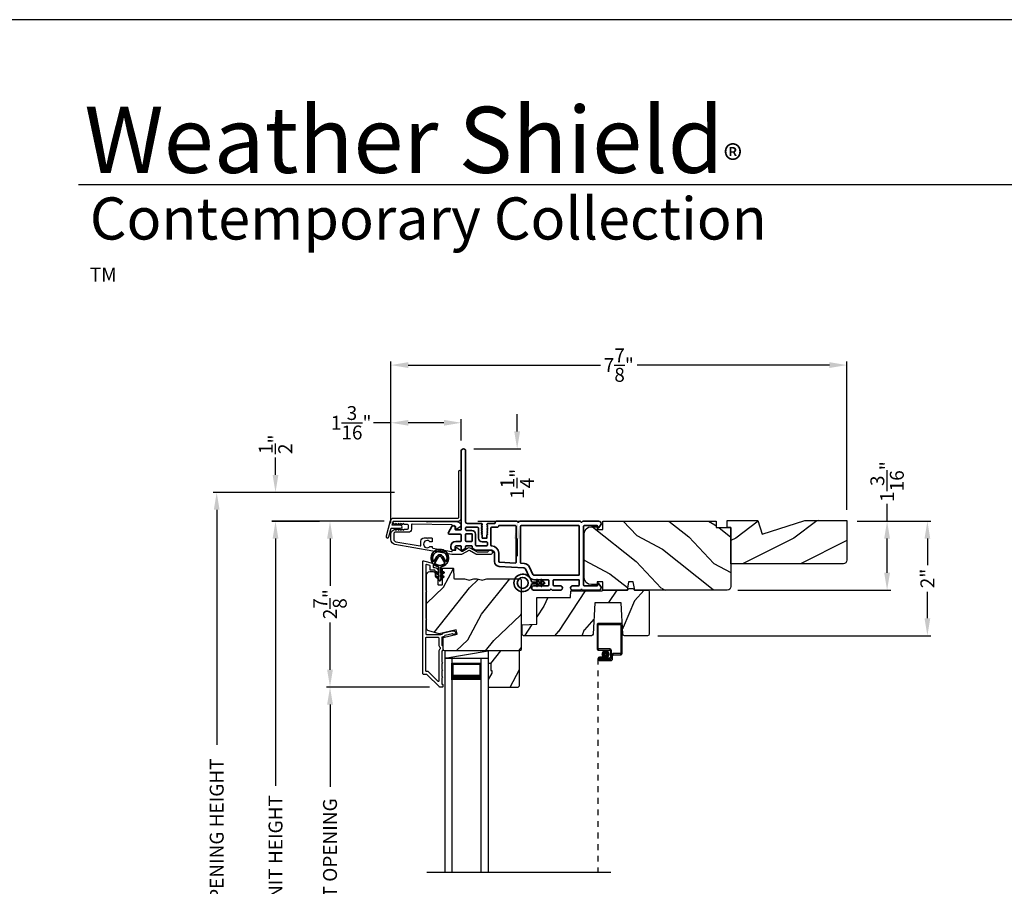
# Model space of a CAD drawing. Extents: x 238 to 340, y -200 to -156.
# Drawn here: x 273 to 290, y -171 to -156 of the extents above; entities that cross this region are included whole.
import ezdxf

# ---------------------------------------------------------------- set-up
doc = ezdxf.new("R2010")
doc.units = 0
doc.header["$LTSCALE"] = 2
doc.header["$MEASUREMENT"] = 0
doc.header["$PDMODE"] = 3
doc.linetypes.add('HIDDEN', pattern=[0.075, 0.05, -0.025])
doc.layers.get('0').update_dxf_attribs({"linetype": 'CONTINUOUS'})
doc.layers.get('DEFPOINTS').update_dxf_attribs({"color": 3, "linetype": 'CONTINUOUS'})
doc.layers.add('Dim', color=7, linetype='CONTINUOUS')
doc.styles.add('Arial', font='arial.ttf')
doc.styles.get("Standard").update_dxf_attribs({"font": 'arial.ttf'})
doc.dimstyles.get("Standard").update_dxf_attribs({"dimtxt": 0.24, "dimasz": 0.3, "dimexe": 0.0625, "dimexo": 0.18, "dimgap": 0.09, "dimtad": 0, "dimdec": 4, "dimzin": 0, "dimdsep": 46, "dimlunit": 4, "dimtxsty": 'Standard', "dimcen": 0, "dimadec": 5, "dimazin": 0, "dimtfac": 1, "dimtdec": 4, "dimtofl": 0, "dimtmove": 0, "dimatfit": 3, "dimfxl": 1, "dimtolj": 1, "dimtzin": 0, "dimarcsym": 0})

# ---------------------------------------------------------------- blocks, each defined once
blk = doc.blocks.new('*D304')
at = {"layer": 'DEFPOINTS', "color": 0, "transparency": 16777216}
for p in [(277.127, -164.36), (278.067, -164.36), (279.181, -176.964)]:
    blk.add_point(p, dxfattribs=at)
at = {"layer": 'Dim', "color": 0, "lineweight": -2, "transparency": 16777216}
for p, q in [((277.887, -164.36), (277.064, -164.36)), ((277.127, -164.66), (277.127, -168.922)), ((277.127, -176.664), (277.127, -172.402)), ((279.001, -176.964), (277.064, -176.964))]:
    blk.add_line(p, q, dxfattribs=at)
at = {"layer": 'Dim', "color": 0, "transparency": 16777216}
for points in [[(277.077, -164.66), (277.177, -164.66), (277.127, -164.36)], [(277.077, -176.664), (277.177, -176.664), (277.127, -176.964)]]:
    blk.add_solid(points, dxfattribs=at)
at = {"layer": 'Dim', "color": 0, "transparency": 16777216, "insert": (277.127, -170.662), "char_height": 0.24, "attachment_point": 5, "rotation": 90}
blk.add_mtext('\\A1;JAMB / UNIT HEIGHT', dxfattribs=at)
blk = doc.blocks.new('*D305')
at = {"layer": 'DEFPOINTS', "color": 0, "transparency": 16777216}
for p in [(277.127, -163.86), (279.358, -163.86), (279.181, -164.358)]:
    blk.add_point(p, dxfattribs=at)
at = {"layer": 'Dim', "color": 0, "lineweight": -2, "transparency": 16777216}
for p, q in [((277.127, -163.56), (277.127, -163.26)), ((279.178, -163.86), (277.064, -163.86)), ((279.001, -164.358), (277.064, -164.358)), ((277.127, -164.658), (277.127, -164.958))]:
    blk.add_line(p, q, dxfattribs=at)
at = {"layer": 'Dim', "color": 0, "transparency": 16777216}
for points in [[(277.077, -163.56), (277.177, -163.56), (277.127, -163.86)], [(277.077, -164.658), (277.177, -164.658), (277.127, -164.358)]]:
    blk.add_solid(points, dxfattribs=at)
at = {"layer": 'Dim', "color": 0, "transparency": 16777216, "insert": (277.127, -163.03), "char_height": 0.24, "attachment_point": 5, "rotation": 90}
blk.add_mtext('\\A1;{\\H1x;\\S1/2;}"', dxfattribs=at)
blk = doc.blocks.new('*D306')
at = {"layer": 'DEFPOINTS', "color": 0, "transparency": 16777216}
for p in [(276.113, -163.86), (279.358, -163.86), (279.181, -176.964)]:
    blk.add_point(p, dxfattribs=at)
at = {"layer": 'Dim', "color": 0, "lineweight": -2, "transparency": 16777216}
for p, q in [((279.178, -163.86), (276.051, -163.86)), ((276.113, -164.16), (276.113, -168.215)), ((276.113, -176.664), (276.113, -172.609)), ((279.001, -176.964), (276.051, -176.964))]:
    blk.add_line(p, q, dxfattribs=at)
at = {"layer": 'Dim', "color": 0, "transparency": 16777216}
for points in [[(276.063, -164.16), (276.163, -164.16), (276.113, -163.86)], [(276.063, -176.664), (276.163, -176.664), (276.113, -176.964)]]:
    blk.add_solid(points, dxfattribs=at)
at = {"layer": 'Dim', "color": 0, "transparency": 16777216, "insert": (276.113, -170.412), "char_height": 0.24, "attachment_point": 5, "rotation": 90}
blk.add_mtext('\\A1;ROUGH OPENING HEIGHT', dxfattribs=at)
blk = doc.blocks.new('*D307')
at = {"layer": 'DEFPOINTS', "color": 0, "transparency": 16777216}
for p in [(279.181, -164.358), (278.067, -167.219), (279.963, -167.219)]:
    blk.add_point(p, dxfattribs=at)
at = {"layer": 'Dim', "color": 0, "lineweight": -2, "transparency": 16777216}
for p, q in [((279.001, -164.358), (278.005, -164.358)), ((278.067, -164.658), (278.067, -165.471)), ((278.067, -166.919), (278.067, -166.106)), ((279.783, -167.219), (278.005, -167.219))]:
    blk.add_line(p, q, dxfattribs=at)
at = {"layer": 'Dim', "color": 0, "transparency": 16777216}
for points in [[(278.017, -164.658), (278.117, -164.658), (278.067, -164.358)], [(278.017, -166.919), (278.117, -166.919), (278.067, -167.219)]]:
    blk.add_solid(points, dxfattribs=at)
at = {"layer": 'Dim', "color": 0, "transparency": 16777216, "insert": (278.067, -165.789), "char_height": 0.24, "attachment_point": 5, "rotation": 90}
blk.add_mtext('\\A1;2{\\H1x;\\S7/8;}"', dxfattribs=at)
blk = doc.blocks.new('*D309')
at = {"layer": 'DEFPOINTS', "color": 0, "transparency": 16777216}
for p in [(278.067, -167.22), (279.963, -167.22), (279.963, -174.103)]:
    blk.add_point(p, dxfattribs=at)
at = {"layer": 'Dim', "color": 0, "lineweight": -2, "transparency": 16777216}
for p, q in [((279.783, -167.22), (278.005, -167.22)), ((278.067, -167.52), (278.067, -168.937)), ((278.067, -173.803), (278.067, -172.386)), ((279.783, -174.103), (278.005, -174.103))]:
    blk.add_line(p, q, dxfattribs=at)
at = {"layer": 'Dim', "color": 0, "transparency": 16777216}
for points in [[(278.017, -167.52), (278.117, -167.52), (278.067, -167.22)], [(278.017, -173.803), (278.117, -173.803), (278.067, -174.103)]]:
    blk.add_solid(points, dxfattribs=at)
at = {"layer": 'Dim', "color": 0, "transparency": 16777216, "insert": (278.067, -170.661), "char_height": 0.24, "attachment_point": 5, "rotation": 90}
blk.add_mtext('\\A1;DAYLIGHT OPENING', dxfattribs=at)
blk = doc.blocks.new('*D293')
at = {"layer": 'DEFPOINTS', "color": 0, "transparency": 16777216}
for p in [(286.978, -164.358), (283.541, -166.332), (288.368, -166.332)]:
    blk.add_point(p, dxfattribs=at)
at = {"layer": 'Dim', "color": 0, "lineweight": -2, "transparency": 16777216}
for p, q in [((287.158, -164.358), (288.43, -164.358)), ((288.368, -164.658), (288.368, -165.115)), ((288.368, -166.032), (288.368, -165.575)), ((283.721, -166.332), (288.43, -166.332))]:
    blk.add_line(p, q, dxfattribs=at)
at = {"layer": 'Dim', "color": 0, "transparency": 16777216}
for points in [[(288.318, -164.658), (288.418, -164.658), (288.368, -164.358)], [(288.318, -166.032), (288.418, -166.032), (288.368, -166.332)]]:
    blk.add_solid(points, dxfattribs=at)
at = {"layer": 'Dim', "color": 0, "transparency": 16777216, "insert": (288.368, -165.345), "char_height": 0.24, "attachment_point": 5, "rotation": 90}
blk.add_mtext('\\A1;2"', dxfattribs=at)
blk = doc.blocks.new('*D294')
at = {"layer": 'DEFPOINTS', "color": 0, "transparency": 16777216}
for p in [(286.978, -164.358), (287.673, -164.358), (284.918, -165.546)]:
    blk.add_point(p, dxfattribs=at)
at = {"layer": 'Dim', "color": 0, "lineweight": -2, "transparency": 16777216}
for p, q in [((287.673, -164.358), (287.673, -164.058)), ((287.158, -164.358), (287.736, -164.358)), ((287.673, -165.246), (287.673, -164.658)), ((285.098, -165.546), (287.736, -165.546))]:
    blk.add_line(p, q, dxfattribs=at)
at = {"layer": 'Dim', "color": 0, "transparency": 16777216}
for points in [[(287.623, -164.658), (287.723, -164.658), (287.673, -164.358)], [(287.623, -165.246), (287.723, -165.246), (287.673, -165.546)]]:
    blk.add_solid(points, dxfattribs=at)
at = {"layer": 'Dim', "color": 0, "transparency": 16777216, "insert": (287.673, -163.673), "char_height": 0.24, "attachment_point": 5, "rotation": 90}
blk.add_mtext('\\A1;1{\\H1x;\\S3/16;}"', dxfattribs=at)
blk = doc.blocks.new('*D295')
at = {"layer": 'DEFPOINTS', "color": 0, "transparency": 16777216}
for p in [(280.331, -162.659), (280.331, -163.146), (279.117, -164.571)]:
    blk.add_point(p, dxfattribs=at)
at = {"layer": 'Dim', "color": 0, "lineweight": -2, "transparency": 16777216}
for p, q in [((279.117, -164.391), (279.117, -162.596)), ((280.331, -162.966), (280.331, -162.596)), ((279.117, -162.659), (278.817, -162.659)), ((280.031, -162.659), (279.417, -162.659))]:
    blk.add_line(p, q, dxfattribs=at)
at = {"layer": 'Dim', "color": 0, "transparency": 16777216}
for points in [[(279.417, -162.609), (279.417, -162.709), (279.117, -162.659)], [(280.031, -162.609), (280.031, -162.709), (280.331, -162.659)]]:
    blk.add_solid(points, dxfattribs=at)
at = {"layer": 'Dim', "color": 0, "transparency": 16777216, "insert": (278.432, -162.659), "char_height": 0.24, "attachment_point": 5}
blk.add_mtext('\\A1;1{\\H1x;\\S3/16;}"', dxfattribs=at)
blk = doc.blocks.new('*D296')
at = {"layer": 'DEFPOINTS', "color": 0, "transparency": 16777216}
for p in [(286.978, -161.664), (286.978, -164.343), (279.117, -164.571)]:
    blk.add_point(p, dxfattribs=at)
at = {"layer": 'Dim', "color": 0, "lineweight": -2, "transparency": 16777216}
for p, q in [((279.117, -164.391), (279.117, -161.601)), ((286.978, -164.163), (286.978, -161.601)), ((279.417, -161.664), (282.733, -161.664)), ((286.678, -161.664), (283.362, -161.664))]:
    blk.add_line(p, q, dxfattribs=at)
at = {"layer": 'Dim', "color": 0, "transparency": 16777216}
for points in [[(279.417, -161.614), (279.417, -161.714), (279.117, -161.664)], [(286.678, -161.614), (286.678, -161.714), (286.978, -161.664)]]:
    blk.add_solid(points, dxfattribs=at)
at = {"layer": 'Dim', "color": 0, "transparency": 16777216, "insert": (283.047, -161.664), "char_height": 0.24, "attachment_point": 5}
blk.add_mtext('\\A1;7{\\H1x;\\S7/8;}"', dxfattribs=at)
blk = doc.blocks.new('*D297')
at = {"layer": 'DEFPOINTS', "color": 0, "transparency": 16777216}
for p in [(280.368, -163.108), (280.436, -164.358), (281.294, -164.358)]:
    blk.add_point(p, dxfattribs=at)
at = {"layer": 'Dim', "color": 0, "lineweight": -2, "transparency": 16777216}
for p, q in [((281.294, -162.808), (281.294, -162.508)), ((280.548, -163.108), (281.357, -163.108)), ((280.616, -164.358), (281.357, -164.358)), ((281.294, -164.658), (281.294, -164.958))]:
    blk.add_line(p, q, dxfattribs=at)
at = {"layer": 'Dim', "color": 0, "transparency": 16777216}
for points in [[(281.244, -162.808), (281.344, -162.808), (281.294, -163.108)], [(281.244, -164.658), (281.344, -164.658), (281.294, -164.358)]]:
    blk.add_solid(points, dxfattribs=at)
at = {"layer": 'Dim', "color": 0, "transparency": 16777216, "insert": (281.294, -163.712), "char_height": 0.24, "attachment_point": 5, "rotation": 90}
blk.add_mtext('\\A1;1{\\H1x;\\S1/4;}"', dxfattribs=at)
blk = doc.blocks.new('A$C73754B14')
for p, q in [((2.046, 1.47), (2.046, -2.23)), ((2.171, 1.47), (2.046, 1.47)), ((2.171, 1.47), (2.171, -2.23)), ((2.171, 1.095), (2.171, 1.381)), ((2.171, 1.381), (2.671, 1.381)), ((2.671, 1.47), (2.671, -2.23)), ((2.671, 1.47), (2.796, 1.47)), ((2.671, 1.381), (2.671, 1.381)), ((2.671, 1.381), (2.671, 1.094)), ((2.796, 1.47), (2.796, -2.23))]:
    blk.add_line(p, q)
for points, const_width in [([(2.186, 1.381), (2.186, 1.139)], 0.03), ([(2.186, 1.365), (2.656, 1.365)], 0.03), ([(2.656, 1.381), (2.656, 1.139)], 0.03), ([(2.171, 1.139), (2.671, 1.139)], 0.09)]:
    blk.add_lwpolyline(points, dxfattribs=dict(const_width=const_width))
blk = doc.blocks.new('A$C444F7A5F')
for p, q in [((0, 4.278), (0, 3.859)), ((0.412, 4.298), (0.02, 4.298)), ((0.02, 3.869), (0.02, 4.268)), ((0.03, 4.278), (0.402, 4.278)), ((0.412, 4.268), (0.412, 3.789)), ((0.432, 3.779), (0.432, 4.278)), ((0.02, 3.839), (0.21, 3.839)), ((0.22, 3.859), (0.03, 3.859)), ((0.23, 3.819), (0.23, 3.719)), ((0.25, 3.709), (0.25, 3.829)), ((0.25, 3.749), (0.25, 3.699)), ((0.27, 3.689), (0.27, 3.739)), ((0.402, 3.779), (0.28, 3.779)), ((0.29, 3.759), (0.412, 3.759)), ((0.105, 3.719), (0.045, 3.719)), ((0.045, 3.699), (0.105, 3.699)), ((0.045, 3.699), (0.045, 3.679)), ((0.21, 3.699), (0.045, 3.699)), ((0.23, 3.679), (0.045, 3.679)), ((0.045, 3.679), (0.22, 3.679)), ((0.045, 3.659), (0.24, 3.659)), ((0.105, 3.699), (0.105, 3.719))]:
    blk.add_line(p, q)
at = {"linetype": 'HIDDEN'}
blk.add_line((0.015, 3.689), (0.015, 0), dxfattribs=at)
at = {"const_width": 0.065}
blk.add_lwpolyline([(0.11, 3.769, -1), (0.185, 3.769, -1)], format="xyb", close=True, dxfattribs=at)
for centre, radius, start, end in [((0.02, 4.278), 0.02, 89.9996, 180), ((0.03, 4.268), 0.01, 90.003, 180), ((0.402, 4.268), 0.01, 0, 89.9969), ((0.412, 4.278), 0.02, 0, 90.0002), ((0.02, 3.859), 0.02, 180, 269.997), ((0.03, 3.869), 0.01, 180, 270.0037), ((0.21, 3.819), 0.02, 0, 90.0002), ((0.22, 3.829), 0.03, 0, 89.9992), ((0.28, 3.749), 0.03, 90.0009, 180), ((0.29, 3.739), 0.02, 89.9998, 180), ((0.402, 3.789), 0.01, 269.9964, 0), ((0.412, 3.779), 0.02, 269.9998, 0), ((0.045, 3.689), 0.0301, 90, 270), ((0.045, 3.689), 0.0101, 89.9999, 270.0001), ((0.21, 3.719), 0.02, 269.9998, 0), ((0.22, 3.709), 0.03, 269.9986, 0), ((0.23, 3.699), 0.02, 269.9998, 0), ((0.24, 3.689), 0.03, 269.9986, 0)]:
    blk.add_arc(centre, radius, start, end)
blk = doc.blocks.new('A$Cafdcb3b8')
at = {"color": 7, "linetype": 'Continuous', "lineweight": 35}
for points in [[(0.132, 0.128), (0.092, 0.152, 0.999978), (0.082, 0.134), (0.132, 0.105), (0.132, 0.058), (0.092, 0.081, 1.000037), (0.082, 0.064), (0.132, 0.035), (0.132, 0.017, 1.000004), (0.167, 0.017), (0.167, 0.035), (0.218, 0.064, 1.000039), (0.208, 0.081), (0.167, 0.058), (0.167, 0.105), (0.218, 0.134, 0.999981), (0.208, 0.152), (0.167, 0.128), (0.167, 0.233, -0.364455), (0.176, 0.242, 11.544322), (0.124, 0.242, -0.364437), (0.132, 0.233)], [(0.265, 0.342, 1.497261), (0.035, 0.342, 0.621751), (0.052, 0.341), (0.098, 0.42, -0.577337), (0.202, 0.42), (0.247, 0.341, 0.621751)], [(0.236, 0.31, -0.351505), (0.234, 0.298, -0.389138), (0.065, 0.298, -0.351505), (0.064, 0.31), (0.12, 0.408, -0.577347), (0.18, 0.408)]]:
    blk.add_lwpolyline(points, format="xyb", close=True, dxfattribs=at)
blk = doc.blocks.new('A$C3b698112')
at = {"color": 7, "linetype": 'Continuous', "lineweight": 35}
blk.add_lwpolyline([(0.314, 0.132), (0.315, 0.134, -0.22177), (0.319, 0.135), (0.406, 0.135), (0.387, 0.103, 1.000044), (0.405, 0.093), (0.43, 0.135), (0.481, 0.135), (0.462, 0.103, 1.000044), (0.48, 0.093), (0.505, 0.135), (0.515, 0.135, 1.000008), (0.515, 0.164), (0.505, 0.164), (0.48, 0.207, 1.000044), (0.462, 0.197), (0.481, 0.164), (0.43, 0.164), (0.405, 0.207, 1.000044), (0.387, 0.197), (0.406, 0.164), (0.319, 0.164, -0.22177), (0.315, 0.166), (0.314, 0.168, 0.221778), (0.31, 0.17), (0.299, 0.17, 15.051205), (0.299, 0.13), (0.31, 0.13, 0.221778)], format="xyb", close=True, dxfattribs=at)
blk.add_circle((0.15, 0.15), 0.095, dxfattribs=at)
blk = doc.blocks.new('A$Cc9ddc18f')
at = {"color": 7, "linetype": 'Continuous', "lineweight": 35}
for points in [[(1.182, 1.214), (0.831, 1.214, 0.414206), (0.811, 1.194), (0.811, 1.189, -0.414217), (0.796, 1.174), (0.681, 1.174, 0.414244), (0.666, 1.159), (0.666, 1.157), (0.681, 1.142), (0.666, 1.127), (0.681, 1.112), (0.666, 1.097), (0.681, 1.083), (0.666, 1.068), (0.681, 1.053), (0.666, 1.038), (0.681, 1.023), (0.666, 1.008), (0.681, 0.993), (0.666, 0.979), (0.666, 0.924), (0.586, 0.924), (0.586, 0.979), (0.571, 0.993), (0.586, 1.008), (0.571, 1.023), (0.586, 1.038), (0.571, 1.053), (0.586, 1.068), (0.571, 1.083), (0.586, 1.097), (0.571, 1.112), (0.586, 1.127), (0.571, 1.142), (0.586, 1.157), (0.586, 1.159, 0.414244), (0.571, 1.174), (0.329, 1.174, -0.414206), (0.299, 1.204), (0.299, 2.426, 1.000014), (0.224, 2.426), (0.224, 1.079, -0.414217), (0.209, 1.064), (0.134, 1.064, -0.414214), (0.119, 1.079), (0.119, 1.109, 0.767322), (0.063, 1.124), (0.003, 1.019, 0.577345), (0.02, 0.989), (0.209, 0.989, -0.414217), (0.224, 0.974), (0.224, 0.879, -0.414217), (0.209, 0.864), (0.129, 0.864, 0.414211), (0.044, 0.779), (0.044, 0.754, 0.414203), (0.084, 0.714), (0.089, 0.714, 0.414206), (0.119, 0.744), (0.119, 0.774, -0.414214), (0.134, 0.789), (0.209, 0.789, -0.414217), (0.224, 0.774), (0.224, 0.724, 0.414198), (0.234, 0.714), (0.238, 0.714, 0.140562), (0.254, 0.718), (0.292, 0.742, 0.258606), (0.299, 0.755), (0.299, 0.774, -0.414207), (0.314, 0.789), (0.399, 0.789, -0.414214), (0.414, 0.774), (0.414, 0.755, 0.258588), (0.421, 0.742), (0.459, 0.718, 0.140562), (0.475, 0.714), (0.744, 0.714, -0.414222), (0.794, 0.664), (0.794, 0.519, 0.398127), (0.875, 0.434), (1.305, 0.41, -0.276546), (1.331, 0.393), (1.39, 0.266, 0.291473), (1.485, 0.206), (1.72, 0.206, -0.414242), (1.735, 0.191), (1.735, 0.116, -0.414203), (1.72, 0.101), (1.47, 0.101, 0.414208), (1.44, 0.071), (1.44, 0.056, 0.414227), (1.47, 0.026), (1.746, 0.026, 0.267976), (1.759, 0.033, -0.57734), (1.785, 0.033, 0.267976), (1.798, 0.026), (1.934, 0.026, 1.000003), (1.934, 0.101), (1.825, 0.101, -0.414203), (1.81, 0.116), (1.81, 0.191, -0.414242), (1.825, 0.206), (2.244, 0.206, -0.414241), (2.259, 0.191), (2.259, 0.116, -0.414202), (2.244, 0.101), (2.144, 0.101, 1.000003), (2.144, 0.026), (2.27, 0.026, 0.267978), (2.283, 0.033, -0.577339), (2.309, 0.033, 0.267978), (2.322, 0.026), (2.598, 0.026, 0.606819), (2.63, 0.089), (2.593, 0.141, 0.733246), (2.575, 0.136), (2.575, 0.106, -0.414248), (2.57, 0.101), (2.349, 0.101, -0.414201), (2.334, 0.116), (2.334, 1.124, -0.414213), (2.349, 1.139), (2.57, 1.139, -0.414132), (2.575, 1.134), (2.575, 1.104, 0.733247), (2.593, 1.098), (2.63, 1.151, 0.606817), (2.597, 1.214), (2.322, 1.214, 0.267911), (2.309, 1.206, -0.577339), (2.283, 1.206, 0.26791), (2.27, 1.214), (1.234, 1.214, 0.267909), (1.221, 1.206, -0.57734), (1.195, 1.206, 0.267913)], [(1.154, 0.493, 0.430499), (1.17, 0.508), (1.17, 1.124, 0.414217), (1.155, 1.139), (0.871, 1.139, -0.414226), (0.841, 1.109), (0.746, 1.109, 0.414217), (0.731, 1.094), (0.731, 0.804, 0.410198), (0.746, 0.789, -0.410178), (0.869, 0.664), (0.869, 0.523, 0.398129), (0.884, 0.508)]]:
    blk.add_lwpolyline(points, format="xyb", close=True, dxfattribs=at)
for points in [[(0.299, 1.094), (0.299, 1.069, 0.414234), (0.314, 1.054), (0.404, 1.054, -0.41421), (0.469, 0.989), (0.469, 0.809, 0.258596), (0.476, 0.796), (0.485, 0.791, 0.140599), (0.492, 0.789), (0.661, 0.789, 0.414195), (0.676, 0.804), (0.676, 0.844, 0.414234), (0.661, 0.859), (0.586, 0.859, -0.41421), (0.521, 0.924), (0.521, 1.094, 0.414217), (0.506, 1.109), (0.314, 1.109, 0.414207), (0.299, 1.094)], [(2.244, 0.281, 0.414202), (2.259, 0.296), (2.259, 1.124, 0.414213), (2.244, 1.139), (1.26, 1.139, 0.414212), (1.245, 1.124), (1.245, 0.503, 0.398117), (1.259, 0.488), (1.309, 0.485, -0.276548), (1.399, 0.424), (1.458, 0.298, 0.291483), (1.485, 0.281), (2.244, 0.281)], [(0.414, 0.879), (0.414, 0.984, 0.414214), (0.399, 0.999), (0.314, 0.999, 0.414207), (0.299, 0.984), (0.299, 0.879, 0.414207), (0.314, 0.864), (0.399, 0.864, 0.414214), (0.414, 0.879)]]:
    blk.add_lwpolyline(points, format="xyb", dxfattribs=at)
blk.add_blockref('A$C3b698112', (1.134, 0))

msp = doc.modelspace()

# ---------------------------------------------------------------- hatches: boundary and pattern name
h = msp.add_hatch()
h.set_pattern_fill('WOOD2', color=256, pattern_type=2)
h.set_pattern_definition([(216.8699, (197.46134, 639.6494), (2.99999992, 2.000000123), [0.5, -4.5]), (206.5651, (198.06134, 639.3494), (-0.99999916, -1.0000013), [1.118034, -1.118034]), (198.4349, (198.06134, 638.8494), (-2.00000043, -0.9999984), [0.632456, -2.529822])])
h.paths.add_polyline_path([(286.97814, -165.02982), (286.97814, -164.34282), (286.25471, -164.34282), (285.51914, -164.58182), (285.44614, -164.34282), (284.97814, -164.34282), (284.97814, -165.09282), (286.91514, -165.09282, 0.41421356)])
h = msp.add_hatch()
h.set_pattern_fill('WOOD2', color=256, angle=115, style=0)
h.set_pattern_definition([(331.8699, (32.92465, -242.76565), (-3.08047044, 1.87368671), [0.5, -4.5]), (321.5651, (32.94297, -242.0951), (1.3289269, -0.4836882), [1.118034, -1.118034]), (313.4349, (33.39613, -241.88377), (1.75154305, -1.3899984), [0.632456, -2.529822])])
edge = h.paths.add_edge_path()
edge.add_arc((284.91814, -165.48582), 0.06, 270, 360, ccw=False)
edge.add_line((284.91814, -165.54582), (283.32295, -165.54582))
edge.add_line((283.32295, -165.54582), (283.29738, -165.40082))
edge.add_line((283.29738, -165.40082), (283.21471, -165.40082))
edge.add_line((283.21471, -165.40082), (283.18914, -165.54582))
edge.add_line((283.18914, -165.54582), (282.77114, -165.54582))
edge.add_line((282.77114, -165.54582), (282.77114, -165.40082))
edge.add_line((282.77114, -165.40082), (282.67114, -165.40082))
edge.add_line((282.67114, -165.40082), (282.67114, -165.45182))
edge.add_line((282.67114, -165.45182), (282.57514, -165.45182))
edge.add_arc((282.57514, -165.32682), 0.125, 180, 270, ccw=False)
edge.add_line((282.45014, -165.32682), (282.45014, -164.57682))
edge.add_arc((282.57514, -164.57682), 0.125, 90, 180, ccw=False)
edge.add_line((282.57514, -164.45182), (282.67114, -164.45182))
edge.add_line((282.67114, -164.45182), (282.67114, -164.50282))
edge.add_line((282.67114, -164.50282), (282.77114, -164.50282))
edge.add_line((282.77114, -164.50282), (282.77114, -164.35782))
edge.add_line((282.77114, -164.35782), (284.72814, -164.35782))
edge.add_line((284.72814, -164.35782), (284.72814, -164.46782))
edge.add_line((284.72814, -164.46782), (284.97814, -164.46782))
edge.add_line((284.97814, -164.46782), (284.97814, -165.48582))
h = msp.add_hatch()
h.set_pattern_fill('WOOD2', color=256, angle=205, style=0)
h.set_pattern_definition([(61.8699, (34.0601, -243.78091), (-1.87368671, -3.08047044), [0.5, -4.5]), (51.5651, (33.38953, -243.7626), (0.4836882, 1.3289269), [1.118034, -1.118034]), (43.4349, (33.17822, -243.30944), (1.3899984, 1.75154305), [0.632456, -2.529822])])
edge = h.paths.add_edge_path()
edge.add_line((279.78916, -165.2275), (279.84756, -165.2275))
edge.add_arc((279.84756, -165.2575), 0.03, 2.000932, 89.999637, ccw=False)
edge.add_line((279.87754, -165.25645), (279.87916, -165.30285))
edge.add_arc((279.88916, -165.3025), 0.01, 182.003309, 270.000141)
edge.add_line((279.88916, -165.3125), (279.91816, -165.3125))
edge.add_arc((279.91816, -165.3225), 0.01, 0.006796, 89.993204, ccw=False)
edge.add_line((279.92816, -165.3225), (279.92816, -165.4475))
edge.add_arc((279.93816, -165.4475), 0.01, 179.99532, 270.002999)
edge.add_line((279.93816, -165.4575), (279.99616, -165.4575))
edge.add_arc((279.99616, -165.4475), 0.01, 269.99532, 360.00468)
edge.add_line((280.00616, -165.4475), (280.00616, -165.1745))
edge.add_arc((280.01616, -165.1745), 0.01, 90.008477, 179.993204, ccw=False)
edge.add_line((280.01616, -165.1645), (280.18538, -165.1645))
edge.add_arc((280.18538, -165.1745), 0.01, 1.994734, 90.000914, ccw=False)
edge.add_line((280.19538, -165.17415), (280.20116, -165.33985))
edge.add_arc((280.21116, -165.3395), 0.01, 181.994734, 270.000914)
edge.add_line((280.21116, -165.3495), (280.36798, -165.3495))
edge.add_arc((280.36799, -165.40947), 0.05997, 74.474215, 90.006475, ccw=False)
edge.add_line((280.38404, -165.35169), (280.4501, -165.37004))
edge.add_arc((280.46616, -165.31224), 0.05999, 254.4724, 285.5276)
edge.add_line((280.48222, -165.37004), (280.54828, -165.35169))
edge.add_arc((280.56433, -165.40947), 0.05997, 89.993525, 105.525785, ccw=False)
edge.add_line((280.56434, -165.3495), (280.59087, -165.3495))
edge.add_arc((280.59087, -165.40948), 0.05998, 74.496659, 90.001916, ccw=False)
edge.add_line((280.6069, -165.35168), (280.67312, -165.37005))
edge.add_arc((280.68916, -165.31223), 0.06, 254.498645, 285.501355)
edge.add_line((280.70519, -165.37005), (280.77141, -165.35168))
edge.add_arc((280.78744, -165.40948), 0.05998, 90, 105.503341, ccw=False)
edge.add_line((280.78744, -165.3495), (281.33416, -165.3495))
edge.add_arc((281.33416, -165.3795), 0.03, 0.001625, 89.999495, ccw=False)
edge.add_line((281.36416, -165.3795), (281.36416, -166.5645))
edge.add_arc((281.33416, -166.5645), 0.03, 270.000505, 359.999495, ccw=False)
edge.add_line((281.33416, -166.5945), (280.04816, -166.5945))
edge.add_arc((280.04816, -166.5645), 0.03, 180.001222, 269.998778, ccw=False)
edge.add_line((280.01816, -166.5645), (280.01816, -166.36308))
edge.add_line((280.01816, -166.36308), (280.26116, -166.30698))
edge.add_line((280.26116, -166.30698), (280.24361, -166.23098))
edge.add_line((280.24361, -166.23098), (279.95116, -166.2985))
edge.add_line((279.95116, -166.2985), (279.77363, -166.25093))
edge.add_arc((279.78916, -166.19298), 0.06, 179.99876, 255.000705, ccw=False)
edge.add_line((279.72916, -166.19298), (279.72916, -165.2875))
edge.add_arc((279.78916, -165.2875), 0.06, 90.000266, 179.999734, ccw=False)
h = msp.add_hatch()
h.set_pattern_fill('WOOD2', color=256, angle=30)
h.set_pattern_definition([(246.8699, (33.84642, -241.63618), (1.59807608, 3.23205087), [0.5, -4.5]), (236.5651, (34.51603, -241.596), (-0.366024, -1.3660261), [1.118034, -1.118034]), (228.4349, (34.76603, -242.029), (-1.232052, -1.86602424), [0.632456, -2.529822])])
h.paths.add_polyline_path([(282.63211, -165.76382), (283.08611, -165.76382), (283.11439, -166.30339, 0.39895955), (283.14435, -166.33182), (283.54111, -166.33182, 0.41421356), (283.57111, -166.30182), (283.57111, -165.57582, 0.41421356), (283.54111, -165.54582), (283.31811, -165.54582), (283.29714, -165.52082), (283.21709, -165.52082), (283.19611, -165.54582), (282.77111, -165.54582), (282.75849, -165.56086), (282.22011, -165.56086), (282.21627, -165.67086), (281.63411, -165.67086), (281.63411, -166.13506), (281.38211, -166.14386), (281.38211, -166.3118), (281.40217, -166.33186), (282.57387, -166.33186, 0.39895955), (282.60383, -166.30343)])
h = msp.add_hatch()
h.set_pattern_fill('WOOD2', color=256, angle=205, style=0)
h.set_pattern_definition([(61.8699, (34.0601, -39.79333), (-1.87368671, -3.08047044), [0.5, -4.5]), (51.5651, (33.38953, -39.775), (0.4836882, 1.3289269), [1.118034, -1.118034]), (43.4349, (33.17822, -39.32186), (1.38999838, 1.75154305), [0.632456, -2.529822])])
h.paths.add_polyline_path([(280.85716, -166.9775), (280.79416, -167.0865), (280.79416, -167.2195), (281.31316, -167.2195), (281.33316, -167.1995), (281.33316, -166.5945), (280.79416, -166.5945), (280.79416, -166.8055), (280.84116, -166.8055), (280.84116, -166.9305), (280.85716, -166.9305)])

# ---------------------------------------------------------------- linework, layer by layer
for p, q in [((304.63314, -158.55546), (273.72882, -158.55546)), ((280.04816, -166.5945), (280.04816, -166.7195)), ((280.04816, -166.7195), (280.79416, -166.5945)), ((280.04816, -166.7195), (280.79416, -166.7195)), ((282.90768, -170.41902), (279.73754, -170.41902))]:
    msp.add_line(p, q)
for points in [[(272.00006, -155.70553), (272.00006, -199.70555), (306.00007, -199.70555), (306.00007, -155.70553)], [(280.85716, -166.9775), (280.79416, -167.0865), (280.79416, -167.2195), (281.31316, -167.2195), (281.33316, -167.1995), (281.33316, -166.5945), (280.79416, -166.5945), (280.79416, -166.8055), (280.84116, -166.8055), (280.84116, -166.9305), (280.85716, -166.9305)]]:
    msp.add_lwpolyline(points, close=True)
for points in [[(280.2809, -163.50783), (280.2809, -164.29783, -0.41421356), (280.2709, -164.30783), (279.1629, -164.30783, 0.33945426), (279.10495, -164.3523), (279.03419, -164.61636, 1), (279.08249, -164.6293), (279.12308, -164.47783), (279.28508, -164.47783, 1), (279.28508, -164.42783), (279.13647, -164.42783), (279.15324, -164.36524, -0.33945426), (279.1629, -164.35783), (280.2709, -164.35783, 0.41421356), (280.3309, -164.29783), (280.3309, -163.50783, 1)], [(279.18106, -164.35783), (279.47285, -164.35783), (279.73177, -164.36199), (279.74177, -164.37215), (279.75177, -164.36231), (280.26778, -164.37059, -0.40951982), (280.3219, -164.42559), (280.3219, -164.42907, -0.25050833), (280.30857, -164.45401), (280.25151, -164.49213, -0.60481733), (280.23596, -164.48365), (280.23642, -164.4551, 0.41421356), (280.22658, -164.44494), (280.18458, -164.44427, -0.41421356), (280.17475, -164.43411), (280.17483, -164.42911, 0.41421356), (280.16499, -164.41895), (279.48301, -164.408, 0.41892293), (279.47285, -164.418), (279.47285, -164.49283, -0.41421356), (279.41685, -164.54883), (279.18985, -164.54883, 0.41421356), (279.16685, -164.57183), (279.16685, -164.6665, 0.36397023), (279.20404, -164.71082), (279.62246, -164.78459, 0.46630766), (279.63419, -164.77475), (279.63419, -164.69952, -0.41421356), (279.68919, -164.64452), (279.73185, -164.64452), (279.74185, -164.65452), (279.75185, -164.64452), (279.81919, -164.64452, -0.41421356), (279.82919, -164.65452), (279.82919, -164.70318, -0.41421356), (279.81919, -164.71318), (279.7909, -164.71318, 2.86416244), (279.7909, -164.79118), (279.81919, -164.79118, -0.41421356), (279.82919, -164.80118), (279.82919, -164.81266, 0.36397023), (279.83746, -164.82251), (280.16412, -164.8801, 0.46630766), (280.17585, -164.87026), (280.17585, -164.86783, -0.41421356), (280.18585, -164.85783), (280.22785, -164.85783, 0.41421356), (280.23785, -164.84783), (280.23785, -164.81928, -0.60808674), (280.25362, -164.81111), (280.33937, -164.87162, 0.29248166), (280.35013, -164.87211), (280.43985, -164.82031, -0.26794919), (280.48985, -164.82031), (280.60448, -164.88649, 0.1316525), (280.60948, -164.88783), (280.78523, -164.88783, 0.3075529), (280.79453, -164.88152, -1.88830727), (280.82939, -164.93283), (280.60814, -164.93283, -0.1316525), (280.58314, -164.92613), (280.46985, -164.86073, 0.26794919), (280.45985, -164.86073), (280.34657, -164.92613, -0.1316525), (280.32157, -164.93283), (280.18439, -164.93283, -0.04366094), (280.16616, -164.93124), (279.18709, -164.7586, -0.36397023), (279.11685, -164.67489), (279.11685, -164.57111, -0.26794919), (279.14835, -164.51655), (279.18585, -164.4949, -0.57735027), (279.19785, -164.50183), (279.19785, -164.51222), (279.22785, -164.4949, -0.57735027), (279.23985, -164.50183), (279.23985, -164.51222), (279.26985, -164.4949, -0.57735027), (279.28185, -164.50183), (279.28185, -164.51222), (279.31185, -164.4949, -0.57735027), (279.32385, -164.50183), (279.32385, -164.51222), (279.35385, -164.4949, -0.1316525), (279.35785, -164.49383), (279.40285, -164.49383, 0.41421356), (279.42285, -164.47383), (279.42285, -164.43383, 0.41421356), (279.40285, -164.41383), (279.35785, -164.41383, -0.1316525), (279.35385, -164.41276), (279.32385, -164.39544), (279.32385, -164.40583, -0.57735027), (279.31185, -164.41276), (279.28185, -164.39544), (279.28185, -164.40583, -0.57735027), (279.26985, -164.41276), (279.23985, -164.39544), (279.23985, -164.40583, -0.57735027), (279.22785, -164.41276), (279.19785, -164.39544), (279.19785, -164.40583, -0.57735027), (279.18585, -164.41276), (279.16896, -164.403, -0.76732699)], [(284.97814, -165.48582, -0.41421356), (284.91814, -165.54582), (283.32295, -165.54582), (283.29738, -165.40082), (283.21471, -165.40082), (283.18914, -165.54582), (282.77114, -165.54582), (282.77114, -165.40082), (282.67114, -165.40082), (282.67114, -165.45182), (282.57514, -165.45182, -0.41421356), (282.45014, -165.32682), (282.45014, -164.57682, -0.41421356), (282.57514, -164.45182), (282.67114, -164.45182), (282.67114, -164.50282), (282.77114, -164.50282), (282.77114, -164.35782), (284.72814, -164.35782), (284.72814, -164.46782), (284.97814, -164.46782)], [(279.66916, -166.9895), (279.66916, -165.0495, -0.49314543), (279.68175, -165.03984), (279.83575, -165.0811, -0.33945426), (279.84316, -165.09076), (279.84316, -165.1445, 0.41421356), (279.85316, -165.1545), (279.87316, -165.1545, -0.41421356), (279.93316, -165.2145), (279.93316, -165.2645, -0.76732699), (279.90517, -165.272), (279.8845, -165.2362, -0.1316525), (279.88316, -165.2312), (279.88316, -165.2145, 0.41421356), (279.87316, -165.2045), (279.80316, -165.2045, -0.41421356), (279.79316, -165.1945), (279.79316, -165.12913, 0.33945426), (279.78575, -165.11947), (279.73175, -165.105, 0.49314543), (279.71916, -165.11466), (279.71916, -165.54751, -0.57735027), (279.71916, -165.58215), (279.71916, -166.03185, -0.57735027), (279.71916, -166.06649), (279.71916, -166.2995, 0.41421356), (279.72916, -166.3095), (279.97444, -166.3095, 0.05678412), (279.97669, -166.30924), (280.0022, -166.30336, 0.19891237), (280.00843, -166.29891), (280.01614, -166.28657, -0.19891237), (280.02237, -166.28212), (280.17541, -166.24679, -0.41421356), (280.23537, -166.28426), (280.23676, -166.29026, -0.41421356), (280.22926, -166.30225), (280.19029, -166.31125), (280.1889, -166.30525, 0.41421356), (280.17691, -166.29776), (280.0538, -166.32618, 0.19891237), (280.04757, -166.33062), (280.03986, -166.34297, -0.19891237), (280.03362, -166.34742), (280.00055, -166.35505, 0.34921563), (279.9928, -166.3648), (279.9928, -166.49013, 0.41421356), (280.0028, -166.50013), (280.0038, -166.50013, -0.41421356), (280.0138, -166.51013), (280.0138, -166.58448, -0.37039498), (280.00531, -166.59437), (280.0028, -166.59437, 0.41421356), (279.9928, -166.60437), (279.9928, -166.7845, -1), (279.9928, -166.8145), (279.9928, -166.9095, -1), (279.9928, -166.9395), (279.9928, -167.0345, -1), (279.9928, -167.0645), (279.9928, -167.1595, 0.41421356), (280.0028, -167.1695), (280.00416, -167.1695, -0.41421356), (280.01416, -167.1795), (280.01416, -167.2095, -0.41421356), (280.00416, -167.2195), (279.9598, -167.2195, -0.19891237), (279.95272, -167.21657), (279.73858, -167.00243, 0.19891237), (279.73151, -166.9995), (279.67916, -166.9995, -0.41421356)], [(280.00616, -165.4475), (280.00616, -165.1745, -0.41413549), (280.01616, -165.1645), (280.18538, -165.1645, -0.40405759), (280.19538, -165.17415), (280.20116, -165.33985, 0.40405759), (280.21116, -165.3495), (280.36798, -165.3495, -0.06787622), (280.38404, -165.35169), (280.4501, -165.37004, 0.13633935), (280.48222, -165.37004), (280.54828, -165.35169, -0.06787622), (280.56434, -165.3495), (280.59087, -165.3495, -0.06775786), (280.6069, -165.35168), (280.67312, -165.37005, 0.13610607), (280.70519, -165.37005), (280.77141, -165.35168, -0.06774946), (280.78744, -165.3495), (281.33416, -165.3495, -0.41420267), (281.36416, -165.3795), (281.36416, -166.5645, -0.4142084), (281.33416, -166.5945), (280.04816, -166.5945, -0.41420107), (280.01816, -166.5645), (280.01816, -166.36308), (280.26116, -166.30698), (280.24361, -166.23098), (279.95116, -166.2985), (279.77363, -166.25093, -0.33946373), (279.72916, -166.19298), (279.72916, -165.2875, -0.41421085), (279.78916, -165.2275), (279.84756, -165.2275, -0.40401965), (279.87754, -165.25645), (279.87916, -165.30285, 0.40401014), (279.88916, -165.3125), (279.91816, -165.3125, -0.41414408), (279.92816, -165.3225), (279.92816, -165.4475, 0.41425282), (279.93816, -165.4575), (279.99616, -165.4575, 0.41426141)], [(283.21709, -165.52082), (283.29714, -165.52082), (283.31811, -165.54582), (283.54111, -165.54582, -0.41421356), (283.57111, -165.57582), (283.57111, -166.30182, -0.41421356), (283.54111, -166.33182), (283.14435, -166.33182, -0.39895955), (283.11439, -166.30339), (283.08611, -165.76382), (282.63211, -165.76382), (282.60383, -166.30343, -0.39895955), (282.57387, -166.33186), (281.40217, -166.33186), (281.38211, -166.3118), (281.38211, -166.14386), (281.63411, -166.13506), (281.63411, -165.67086), (282.21627, -165.67086), (282.22011, -165.56086), (282.75849, -165.56086), (282.77111, -165.54582), (283.19611, -165.54582)], [(279.9328, -166.3595, -0.41421356), (279.9428, -166.3695), (279.9428, -166.49024, 0.21921663), (279.9638, -166.53584), (279.9638, -166.55877, 0.21921663), (279.9428, -166.60437), (279.9428, -167.11179, -0.66817864), (279.92572, -167.11886), (279.75929, -166.95243, 0.19891237), (279.75222, -166.9495), (279.72916, -166.9495, -0.41421356), (279.71916, -166.9395), (279.71916, -166.3695, -0.41421356), (279.72916, -166.3595)]]:
    msp.add_lwpolyline(points, format="xyb", close=True)
msp.add_lwpolyline([(286.92143, -165.09282), (284.97814, -165.09282), (284.97814, -164.46782), (284.91514, -164.46782), (284.91514, -164.34282), (285.44614, -164.34282), (285.51914, -164.58182), (286.25471, -164.34282), (286.97814, -164.34282), (286.97814, -165.02982, -0.41421356), (286.91514, -165.09282)], format="xyb")

# ---------------------------------------------------------------- block references
for name, p in [('A$Cc9ddc18f', (280.10662, -165.57167)), ('A$Cafdcb3b8', (279.81078, -165.38497)), ('A$C444F7A5F', (282.67096, -170.41902)), ('A$C73754B14', (277.99857, -168.18934))]:
    msp.add_blockref(name, p)

# ---------------------------------------------------------------- texts
at = {"insert": (273.83161, -157.19005), "char_height": 1.1411396, "width": 12.0761528, "attachment_point": 1}
msp.add_mtext('\\A1;Weather Shield{\\H0.4294x;\\S^ ®;}', dxfattribs=at)
at = {"insert": (273.92544, -158.77105), "char_height": 0.7272729, "width": 12.0744956, "attachment_point": 1, "style": 'Arial'}
msp.add_mtext('\\A1;Contemporary Collection{\\H0.33086x;\\STM^ ;}', dxfattribs=at)

# ---------------------------------------------------------------- dimensions: what is measured, and where the dimension line sits
at = {"layer": 'Dim'}
dim = msp.add_linear_dim(base=(286.97814, -161.66389), p1=(279.11685, -164.57111), p2=(286.97814, -164.34282), dimstyle='Standard', override={"dimpost": '\\X'}, dxfattribs=at)
dim.commit()
dim.dimension.update_dxf_attribs({"geometry": '*D296', "text_midpoint": (283.0475, -161.66389)})
dim = msp.add_linear_dim(base=(280.3309041, -162.6586593), p1=(279.1168535, -164.5711129), p2=(280.3309041, -163.14554), dimstyle='Standard', override={"dimpost": '\\X'}, dxfattribs=at)
dim.commit()
dim.dimension.update_dxf_attribs({"geometry": '*D295', "text_midpoint": (278.431683, -162.6586593), "dimtype": 160})
for base, p1, p2, override, picture, middle in [((281.29446, -164.35788), (280.3684, -163.10805), (280.43589, -164.35788), {"dimpost": '\\X'}, '*D297', (281.29446, -163.71181)), ((277.12656, -163.85962), (279.18113, -164.35788), (279.3584, -163.85962), {"dimrnd": 0.0005, "dimpost": '\\X', "dimtdec": 3, "dimtmove": 0}, '*D305', (277.12656, -163.03046)), ((287.67345, -164.35782), (284.91814, -165.54582), (286.97814, -164.35782), {"dimpost": '\\X'}, '*D294', (287.67345, -163.67265))]:
    dim = msp.add_linear_dim(base=base, p1=p1, p2=p2, angle=90, dimstyle='Standard', override=override, dxfattribs=at)
    dim.commit()
    dim.dimension.update_dxf_attribs({"geometry": picture, "text_midpoint": middle, "dimtype": 160})
for base, p1, p2, text, override, picture, middle in [((276.11322, -163.85962), (279.18113, -176.96416), (279.3584, -163.85962), 'ROUGH OPENING HEIGHT', {"dimdec": 4, "dimrnd": 0.0005, "dimpost": '\\X', "dimtdec": 3, "dimtmove": 0}, '*D306', (276.11322, -170.41189)), ((277.12656, -164.35962), (279.18113, -176.96416), (278.06727, -164.35962), 'JAMB / UNIT HEIGHT', {"dimdec": 4, "dimrnd": 0.0005, "dimpost": '\\X', "dimtdec": 3, "dimtmove": 0}, '*D304', (277.12656, -170.66189)), ((278.06727, -167.2195), (279.9632, -174.10288), (279.96283, -167.2195), 'DAYLIGHT OPENING', {"dimpost": '\\X'}, '*D309', (278.06727, -170.66119))]:
    dim = msp.add_linear_dim(base=base, p1=p1, p2=p2, angle=90, text=text, dimstyle='Standard', override=override, dxfattribs=at)
    dim.commit()
    dim.dimension.update_dxf_attribs({"geometry": picture, "text_midpoint": middle})
for base, p1, p2, picture, middle in [((278.06727, -167.21916), (279.18113, -164.35788), (279.96283, -167.21916), '*D307', (278.06727, -165.78852)), ((288.36794, -166.33182), (286.97814, -164.35782), (283.54111, -166.33182), '*D293', (288.36794, -165.34482))]:
    dim = msp.add_linear_dim(base=base, p1=p1, p2=p2, angle=90, dimstyle='Standard', override={"dimpost": '\\X'}, dxfattribs=at)
    dim.commit()
    dim.dimension.update_dxf_attribs({"geometry": picture, "text_midpoint": middle})

doc.saveas('drawing.dxf')
